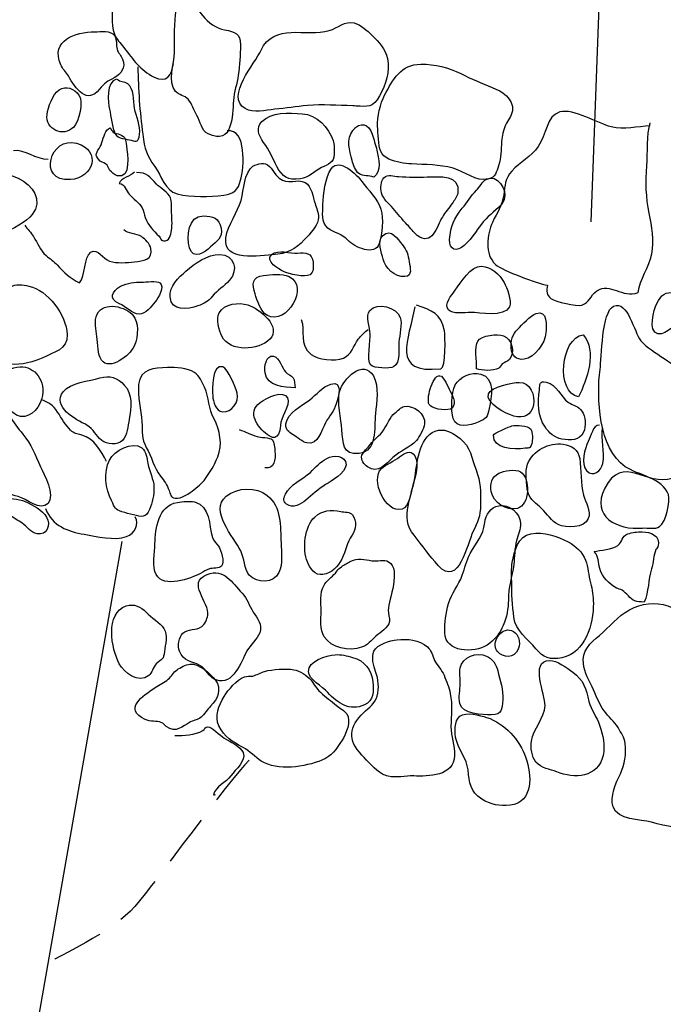
# Model space of a CAD drawing. Extents: x -676 to 898, y -847 to 1150.
# Drawn here: x 312 to 330, y 753 to 780 of the extents above; entities that cross this region are included whole.
import ezdxf

# ---------------------------------------------------------------- set-up
doc = ezdxf.new("R2010")
doc.units = 0
doc.header["$MEASUREMENT"] = 0
doc.linetypes.add('AI9-LType1', pattern=[2.116667, 1.411111, -0.705556])
doc.layers.add('LAYER_1', color=160, linetype='Continuous')

msp = doc.modelspace()

# ---------------------------------------------------------------- linework, layer by layer
at = {"layer": 'LAYER_1', "color": 7}
msp.add_line((328.03, 781.87), (327.753, 774.601), dxfattribs=at)
msp.add_lwpolyline([(314.84, 765.793), (305.516, 712.703), (335.069, 705.53)], dxfattribs=at)
for points, knots in [([(316.414, 780.627), (316.399, 780.815), (316.045, 780.99), (315.908, 781.048), (315.723, 781.127), (315.475, 781.159), (315.271, 781.166), (315.169, 781.166), (314.834, 781.185), (314.738, 781.115), (314.649, 781.044), (314.636, 780.85), (314.621, 780.751), (314.573, 780.448), (314.525, 780.047), (314.633, 779.767), (314.691, 779.62), (314.799, 779.528), (314.894, 779.4), (315.162, 779.046), (315.338, 778.782), (315.73, 778.585), (316.074, 778.412), (316.207, 778.629), (316.261, 778.954)], [0, 0, 0, 0, 1, 1, 1, 2, 2, 2, 3, 3, 3, 4, 4, 4, 5, 5, 5, 6, 6, 6, 7, 7, 7, 8, 8, 8, 8]), ([(317.218, 777.023), (317.897, 776.685), (317.88, 777.52), (317.912, 777.938), (317.925, 778.18), (318.014, 778.4), (318.046, 778.636), (318.078, 778.913), (318.107, 779.187), (318.104, 779.47), (318.097, 779.795), (317.97, 779.834), (317.667, 779.888), (317.431, 779.929), (317.221, 780.088), (317.065, 780.273), (316.931, 780.436), (316.854, 780.668), (316.628, 780.723), (316.396, 780.777), (316.38, 780.643), (316.341, 780.455), (316.271, 780.063), (316.29, 779.668), (316.287, 779.266), (316.284, 778.961), (316.093, 778.46), (316.319, 778.193), (316.411, 778.084), (316.571, 778.081), (316.669, 777.973), (316.762, 777.858), (316.835, 777.66), (316.905, 777.53), (317.014, 777.345), (317.02, 777.115), (317.218, 777.023)], [0, 0, 0, 0, 1, 1, 1, 2, 2, 2, 3, 3, 3, 4, 4, 4, 5, 5, 5, 6, 6, 6, 7, 7, 7, 8, 8, 8, 9, 9, 9, 10, 10, 10, 11, 11, 11, 12, 12, 12, 12]), ([(321.296, 777.788), (321.606, 777.769), (321.768, 777.737), (321.94, 778.068), (322.103, 778.377), (322.234, 778.74), (322.157, 779.095), (322.096, 779.359), (321.924, 779.553), (321.727, 779.738), (321.593, 779.862), (321.418, 780.031), (321.239, 780.076), (320.981, 780.143), (320.784, 779.936), (320.551, 779.869), (319.917, 779.687), (319.018, 780.088), (318.674, 779.324), (318.515, 778.967), (317.676, 778.062), (318.237, 777.718), (318.457, 777.577), (318.805, 777.67), (319.05, 777.699), (319.353, 777.73), (319.649, 777.775), (319.948, 777.801), (320.366, 777.839), (320.784, 777.807), (321.201, 777.794), (321.236, 777.794), (321.268, 777.788), (321.296, 777.788)], [0, 0, 0, 0, 1, 1, 1, 2, 2, 2, 3, 3, 3, 4, 4, 4, 5, 5, 5, 6, 6, 6, 7, 7, 7, 8, 8, 8, 9, 9, 9, 10, 10, 10, 11, 11, 11, 11]), ([(313.365, 778.616), (313.566, 778.266), (313.881, 777.813), (314.222, 778.253), (314.353, 778.412), (314.445, 778.476), (314.627, 778.565), (314.825, 778.667), (314.952, 778.852), (314.859, 779.081), (314.821, 779.183), (314.735, 779.241), (314.706, 779.352), (314.672, 779.47), (314.713, 779.607), (314.643, 779.719), (314.531, 779.888), (314.27, 779.834), (314.091, 779.834), (313.566, 779.834), (312.865, 779.604), (313.155, 778.922), (313.203, 778.814), (313.305, 778.725), (313.365, 778.616)], [0, 0, 0, 0, 1, 1, 1, 2, 2, 2, 3, 3, 3, 4, 4, 4, 5, 5, 5, 6, 6, 6, 7, 7, 7, 8, 8, 8, 8]), ([(315.277, 778.871), (315.293, 778.234), (315.331, 777.638), (315.414, 777.01), (315.468, 776.596), (315.522, 776.437), (315.745, 776.124), (315.934, 775.863), (316.016, 775.461), (316.367, 775.369), (316.749, 775.271), (317.253, 775.283), (317.648, 775.334), (317.925, 775.369), (318.043, 775.481), (318.11, 775.742), (318.206, 776.086), (318.285, 777.169), (317.74, 777.109)], [0, 0, 0, 0, 1, 1, 1, 2, 2, 2, 3, 3, 3, 4, 4, 4, 5, 5, 5, 6, 6, 6, 6]), ([(322.501, 776.233), (322.616, 776.207), (322.727, 776.201), (322.82, 776.194), (323.199, 776.175), (323.588, 776.175), (323.961, 776.077), (324.302, 775.987), (324.572, 775.694), (324.939, 775.78), (325.133, 775.825), (325.153, 775.971), (325.216, 776.143), (325.296, 776.379), (325.28, 776.564), (325.299, 776.816), (325.309, 776.965), (325.347, 777.125), (325.404, 777.265), (325.468, 777.412), (325.576, 777.495), (325.595, 777.657), (325.64, 777.992), (325.309, 778.199), (325.041, 778.298), (324.741, 778.412), (324.464, 778.54), (324.177, 778.68), (323.823, 778.859), (323.47, 778.942), (323.071, 778.942), (322.533, 778.938), (322.297, 778.511), (322.077, 778.087), (321.962, 777.871), (321.86, 777.475), (321.883, 777.23), (321.899, 777.036), (321.899, 776.717), (321.969, 776.536), (322.039, 776.347), (322.316, 776.268), (322.501, 776.233)], [0, 0, 0, 0, 1, 1, 1, 2, 2, 2, 3, 3, 3, 4, 4, 4, 5, 5, 5, 6, 6, 6, 7, 7, 7, 8, 8, 8, 9, 9, 9, 10, 10, 10, 11, 11, 11, 12, 12, 12, 13, 13, 13, 14, 14, 14, 14]), ([(312.778, 777.552), (312.724, 777.15), (313.228, 776.908), (313.512, 777.208), (313.661, 777.364), (313.789, 777.896), (313.658, 778.091), (313.537, 778.272), (313.298, 778.355), (313.11, 778.234), (312.931, 778.113), (312.807, 777.762), (312.778, 777.552)], [0, 0, 0, 0, 1, 1, 1, 2, 2, 2, 3, 3, 3, 4, 4, 4, 4]), ([(314.691, 778.527), (314.4, 778.476), (314.451, 777.877), (314.496, 777.705), (314.547, 777.504), (314.567, 777.195), (314.652, 777.023), (314.726, 776.883), (314.974, 776.883), (315.098, 776.845), (315.261, 776.803), (315.29, 776.794), (315.325, 777.004), (315.357, 777.24), (315.232, 777.495), (315.191, 777.73), (315.156, 777.944), (315.178, 778.272), (315, 778.4), (314.907, 778.463), (314.786, 778.432), (314.706, 778.527)], [0, 0, 0, 0, 1, 1, 1, 2, 2, 2, 3, 3, 3, 4, 4, 4, 5, 5, 5, 6, 6, 6, 7, 7, 7, 7]), ([(319.748, 775.78), (319.999, 775.809), (320.13, 775.987), (320.337, 776.093), (320.516, 776.182), (320.688, 776.226), (320.688, 776.462), (320.688, 776.577), (320.694, 776.736), (320.662, 776.835), (320.535, 777.195), (320.21, 777.558), (319.809, 777.577), (319.439, 777.59), (318.961, 777.641), (318.69, 777.358), (318.527, 777.189), (318.604, 776.965), (318.744, 776.784), (318.907, 776.571), (318.986, 776.367), (319.111, 776.124), (319.257, 775.838), (319.407, 775.742), (319.748, 775.78)], [0, 0, 0, 0, 1, 1, 1, 2, 2, 2, 3, 3, 3, 4, 4, 4, 5, 5, 5, 6, 6, 6, 7, 7, 7, 8, 8, 8, 8]), ([(329.394, 777.246), (329.034, 777.22), (328.674, 777.132), (328.32, 777.214), (327.95, 777.303), (327.281, 777.73), (326.899, 777.625), (326.542, 777.526), (326.523, 776.979), (326.309, 776.675), (326.108, 776.389), (325.806, 776.245), (325.579, 775.997), (325.382, 775.78), (325.398, 775.595), (325.36, 775.347), (325.302, 775.002), (325.187, 774.888), (325.047, 774.585), (324.894, 774.267), (324.824, 773.696), (325.133, 773.425), (325.334, 773.25), (326.274, 772.903), (326.564, 772.855), (326.516, 772.702), (326.545, 772.565), (326.656, 772.488), (326.784, 772.396), (327.364, 772.262), (327.504, 772.307), (327.734, 772.383), (327.721, 772.549), (327.925, 772.696), (328.291, 772.944), (328.613, 772.485), (329.056, 772.651), (329.104, 773.014), (329.362, 773.352), (329.432, 773.718), (329.502, 774.085), (329.435, 774.48), (329.362, 774.834), (329.279, 775.264), (329.26, 775.707), (329.298, 776.137), (329.33, 776.504), (329.282, 776.991), (329.394, 777.329)], [0, 0, 0, 0, 1, 1, 1, 2, 2, 2, 3, 3, 3, 4, 4, 4, 5, 5, 5, 6, 6, 6, 7, 7, 7, 8, 8, 8, 9, 9, 9, 10, 10, 10, 11, 11, 11, 12, 12, 12, 13, 13, 13, 14, 14, 14, 15, 15, 15, 16, 16, 16, 16]), ([(314.244, 776.673), (314.162, 776.516), (314.044, 776.443), (314.244, 776.274), (314.315, 776.217), (314.372, 776.226), (314.436, 776.156), (314.468, 776.118), (314.477, 776.061), (314.509, 776.016), (314.56, 775.962), (314.633, 775.882), (314.713, 775.869), (315.118, 775.774), (314.984, 776.488), (314.965, 776.692), (314.945, 776.877), (314.952, 776.928), (314.783, 777.004), (314.723, 777.03), (314.659, 777.023), (314.604, 777.071), (314.496, 777.15), (314.557, 777.252), (314.429, 777.125), (314.337, 777.016), (314.312, 776.797), (314.244, 776.673)], [0, 0, 0, 0, 1, 1, 1, 2, 2, 2, 3, 3, 3, 4, 4, 4, 5, 5, 5, 6, 6, 6, 7, 7, 7, 8, 8, 8, 9, 9, 9, 9]), ([(321.179, 776.29), (321.211, 776.169), (321.262, 776.01), (321.367, 775.927), (321.488, 775.834), (321.644, 775.889), (321.775, 775.831), (322.007, 775.975), (321.911, 776.36), (321.864, 776.571), (321.829, 776.717), (321.778, 776.864), (321.733, 777.01), (321.65, 777.303), (321.402, 777.377), (321.201, 777.118), (321.016, 776.883), (321.109, 776.554), (321.179, 776.29)], [0, 0, 0, 0, 1, 1, 1, 2, 2, 2, 3, 3, 3, 4, 4, 4, 5, 5, 5, 6, 6, 6, 6]), ([(313.594, 776.762), (312.871, 776.979), (312.492, 775.7), (313.422, 775.761), (313.744, 775.787), (313.958, 775.981), (314.009, 776.201), (314.06, 776.418), (313.942, 776.666), (313.594, 776.762)], [0, 0, 0, 0, 1, 1, 1, 2, 2, 2, 3, 3, 3, 3]), ([(310.691, 774.62), (310.803, 773.804), (312.094, 774.448), (312.367, 774.799), (312.989, 775.602), (311.246, 776.402), (310.758, 775.589), (310.615, 775.34), (310.656, 774.894), (310.691, 774.62)], [0, 0, 0, 0, 1, 1, 1, 2, 2, 2, 3, 3, 3, 3]), ([(317.702, 774.031), (317.74, 773.479), (318.779, 773.683), (319.136, 773.709), (319.477, 773.731), (319.729, 773.945), (319.948, 774.193), (320.063, 774.321), (320.254, 774.54), (320.258, 774.722), (320.261, 774.846), (320.194, 774.987), (320.159, 775.108), (320.105, 775.277), (320.063, 775.583), (319.891, 775.681), (319.668, 775.802), (319.404, 775.608), (319.171, 775.799), (319.04, 775.901), (318.954, 776.143), (318.792, 776.194), (318.671, 776.236), (318.445, 776.156), (318.371, 776.061), (318.167, 775.787), (318.206, 775.372), (318.081, 775.067), (317.957, 774.761), (317.68, 774.372), (317.702, 774.031)], [0, 0, 0, 0, 1, 1, 1, 2, 2, 2, 3, 3, 3, 4, 4, 4, 5, 5, 5, 6, 6, 6, 7, 7, 7, 8, 8, 8, 9, 9, 9, 10, 10, 10, 10]), ([(321.067, 774.091), (321.23, 773.9), (321.822, 773.645), (321.928, 774.002), (322.01, 774.267), (322.049, 774.678), (321.975, 774.948), (321.889, 775.229), (321.612, 775.474), (321.453, 775.713), (321.322, 775.895), (320.822, 776.373), (320.611, 776.067), (320.436, 775.828), (320.388, 775.353), (320.379, 775.073), (320.373, 774.853), (320.328, 774.582), (320.513, 774.429), (320.688, 774.286), (320.908, 774.27), (321.067, 774.091)], [0, 0, 0, 0, 1, 1, 1, 2, 2, 2, 3, 3, 3, 4, 4, 4, 5, 5, 5, 6, 6, 6, 7, 7, 7, 7]), ([(315.191, 775.968), (315.086, 775.85), (314.821, 775.815), (314.767, 775.656), (314.917, 775.634), (314.961, 775.461), (315.044, 775.359), (315.146, 775.232), (315.318, 775.133), (315.401, 774.987), (315.443, 774.907), (315.455, 774.799), (315.484, 774.716), (315.567, 774.48), (315.701, 774.378), (315.863, 774.2), (315.924, 774.136), (315.883, 774.091), (315.988, 774.072), (316.15, 774.053), (316.188, 774.238), (316.204, 774.359), (316.236, 774.531), (316.214, 774.741), (316.204, 774.92), (316.198, 775.016), (316.214, 775.175), (316.179, 775.264), (316.115, 775.417), (315.901, 775.519), (315.793, 775.634), (315.599, 775.838), (315.532, 775.959), (315.242, 775.955)], [0, 0, 0, 0, 1, 1, 1, 2, 2, 2, 3, 3, 3, 4, 4, 4, 5, 5, 5, 6, 6, 6, 7, 7, 7, 8, 8, 8, 9, 9, 9, 10, 10, 10, 11, 11, 11, 11]), ([(322.969, 774.225), (323.377, 773.913), (323.514, 774.467), (323.667, 774.732), (323.744, 774.865), (323.849, 774.984), (323.938, 775.108), (323.999, 775.194), (324.072, 775.289), (324.091, 775.395), (324.18, 775.914), (323.572, 775.838), (323.244, 775.834), (322.986, 775.831), (322.727, 775.825), (322.472, 775.844), (322.31, 775.857), (322.176, 775.927), (322.058, 775.812), (321.962, 775.713), (321.962, 775.525), (321.991, 775.401), (322.033, 775.213), (322.195, 775.108), (322.31, 774.967), (322.441, 774.812), (322.555, 774.671), (322.702, 774.518), (322.788, 774.435), (322.871, 774.302), (322.969, 774.225)], [0, 0, 0, 0, 1, 1, 1, 2, 2, 2, 3, 3, 3, 4, 4, 4, 5, 5, 5, 6, 6, 6, 7, 7, 7, 8, 8, 8, 9, 9, 9, 10, 10, 10, 10]), ([(323.868, 774.11), (323.849, 773.817), (324.066, 773.766), (324.267, 773.945), (324.502, 774.152), (324.655, 774.455), (324.869, 774.684), (325.019, 774.846), (325.283, 774.996), (325.369, 775.213), (325.468, 775.487), (325.178, 775.943), (324.869, 775.767), (324.773, 775.713), (324.69, 775.551), (324.608, 775.468), (324.451, 775.315), (324.346, 775.133), (324.216, 774.971), (323.976, 774.678), (323.894, 774.493), (323.868, 774.11)], [0, 0, 0, 0, 1, 1, 1, 2, 2, 2, 3, 3, 3, 4, 4, 4, 5, 5, 5, 6, 6, 6, 7, 7, 7, 7]), ([(312.17, 774.506), (312.234, 774.391), (312.339, 774.305), (312.406, 774.193), (312.52, 774.005), (312.584, 773.824), (312.753, 773.671), (312.855, 773.581), (312.967, 773.511), (313.056, 773.413), (313.237, 773.212), (313.429, 773.033), (313.668, 772.919), (313.856, 773.104), (313.776, 773.626), (313.986, 773.76), (314.168, 773.881), (314.324, 773.581), (314.496, 773.518), (314.706, 773.445), (314.971, 773.479), (315.188, 773.498), (315.427, 773.518), (315.707, 773.556), (315.64, 773.862), (315.608, 773.999), (315.49, 774.117), (315.379, 774.193), (315.242, 774.282), (314.996, 774.267), (314.894, 774.378)], [0, 0, 0, 0, 1, 1, 1, 2, 2, 2, 3, 3, 3, 4, 4, 4, 5, 5, 5, 6, 6, 6, 7, 7, 7, 8, 8, 8, 9, 9, 9, 10, 10, 10, 10]), ([(316.701, 773.881), (316.797, 773.537), (317.141, 773.76), (317.281, 773.906), (317.457, 774.085), (317.622, 774.136), (317.571, 774.429), (317.527, 774.697), (317.336, 774.761), (317.084, 774.761), (316.66, 774.761), (316.615, 774.2), (316.701, 773.881)], [0, 0, 0, 0, 1, 1, 1, 2, 2, 2, 3, 3, 3, 4, 4, 4, 4]), ([(322.036, 773.575), (322.096, 773.333), (322.345, 773.072), (322.635, 773.09), (322.852, 773.11), (322.778, 773.326), (322.753, 773.498), (322.721, 773.7), (322.696, 773.811), (322.558, 773.973), (322.441, 774.114), (322.259, 774.442), (322.02, 774.212), (321.87, 774.072), (321.994, 773.747), (322.036, 773.575)], [0, 0, 0, 0, 1, 1, 1, 2, 2, 2, 3, 3, 3, 4, 4, 4, 5, 5, 5, 5]), ([(316.166, 772.53), (316.204, 772.122), (316.65, 772.186), (316.934, 772.281), (317.109, 772.342), (317.218, 772.409), (317.329, 772.543), (317.476, 772.718), (317.657, 772.823), (317.804, 772.988), (318.065, 773.275), (317.931, 773.696), (317.536, 773.7), (317.186, 773.702), (316.857, 773.454), (316.603, 773.237), (316.402, 773.072), (316.137, 772.823), (316.166, 772.53)], [0, 0, 0, 0, 1, 1, 1, 2, 2, 2, 3, 3, 3, 4, 4, 4, 5, 5, 5, 6, 6, 6, 6]), ([(318.967, 773.7), (318.766, 773.518), (319.174, 773.285), (319.292, 773.231), (319.439, 773.164), (319.878, 773.053), (320.022, 773.141), (320.13, 773.212), (320.118, 773.371), (320.105, 773.486), (320.07, 773.751), (319.904, 773.76), (319.681, 773.737), (319.48, 773.722), (319.136, 773.849), (318.967, 773.7)], [0, 0, 0, 0, 1, 1, 1, 2, 2, 2, 3, 3, 3, 4, 4, 4, 5, 5, 5, 5]), ([(318.846, 772.017), (319.378, 771.73), (320.016, 772.829), (319.445, 773.09), (319.251, 773.183), (318.942, 773.145), (318.738, 773.122), (318.428, 773.084), (318.419, 772.874), (318.508, 772.616), (318.566, 772.441), (318.664, 772.115), (318.846, 772.017)], [0, 0, 0, 0, 1, 1, 1, 2, 2, 2, 3, 3, 3, 4, 4, 4, 4]), ([(324.439, 772.103), (324.697, 772.103), (325.369, 771.956), (325.516, 772.262), (325.583, 772.415), (325.449, 772.785), (325.369, 772.931), (325.248, 773.155), (325.015, 773.365), (324.748, 773.377), (324.451, 773.396), (324.171, 772.925), (324.021, 772.721), (323.925, 772.59), (323.703, 772.329), (323.833, 772.173), (323.938, 772.049), (324.289, 772.103), (324.439, 772.103)], [0, 0, 0, 0, 1, 1, 1, 2, 2, 2, 3, 3, 3, 4, 4, 4, 5, 5, 5, 6, 6, 6, 6]), ([(311.791, 770.682), (312.049, 770.64), (312.438, 770.745), (312.661, 770.854), (312.963, 771.013), (313.352, 771.07), (313.333, 771.497), (313.311, 772.029), (312.801, 772.721), (312.275, 772.829), (312.113, 772.861), (311.909, 772.903), (311.765, 772.798), (311.619, 772.696), (311.644, 772.555), (311.644, 772.383), (311.644, 772.211), (311.663, 772.026), (311.625, 771.864), (311.574, 771.663), (311.478, 771.523), (311.469, 771.312), (311.462, 771.067), (311.482, 770.733), (311.791, 770.682)], [0, 0, 0, 0, 1, 1, 1, 2, 2, 2, 3, 3, 3, 4, 4, 4, 5, 5, 5, 6, 6, 6, 7, 7, 7, 8, 8, 8, 8]), ([(314.774, 772.342), (314.945, 772.275), (315.127, 772.052), (315.315, 772.055), (315.506, 772.055), (315.643, 772.268), (315.755, 772.396), (315.844, 772.498), (316.023, 772.81), (315.886, 772.919), (315.809, 772.982), (315.487, 772.937), (315.395, 772.937), (315.191, 772.937), (314.99, 772.919), (314.805, 772.823), (314.56, 772.696), (314.465, 772.46), (314.774, 772.342)], [0, 0, 0, 0, 1, 1, 1, 2, 2, 2, 3, 3, 3, 4, 4, 4, 5, 5, 5, 6, 6, 6, 6]), ([(329.575, 772.348), (329.486, 772.179), (329.324, 771.584), (329.601, 771.516), (329.744, 771.482), (329.853, 771.596), (329.967, 771.657), (330.175, 771.774), (330.465, 771.835), (330.548, 772.09), (330.64, 772.377), (330.331, 772.59), (330.079, 772.638), (329.795, 772.689), (329.703, 772.584), (329.575, 772.348)], [0, 0, 0, 0, 1, 1, 1, 2, 2, 2, 3, 3, 3, 4, 4, 4, 5, 5, 5, 5]), ([(310.761, 767.562), (311.176, 767.323), (311.52, 767.151), (311.985, 767.03), (312.199, 766.979), (312.603, 766.615), (312.807, 766.845), (313.005, 767.068), (312.699, 767.642), (312.6, 767.855), (312.444, 768.189), (312.349, 768.47), (312.113, 768.75), (311.972, 768.909), (311.867, 769.094), (311.73, 769.257), (311.603, 769.407), (311.498, 769.505), (311.453, 769.706), (311.402, 769.926), (311.45, 770.133), (311.434, 770.347), (311.427, 770.49), (311.367, 770.608), (311.332, 770.748), (311.243, 771.121), (311.125, 771.427), (310.825, 771.688), (309.997, 772.428), (309.573, 770.235), (309.522, 769.802), (309.487, 769.487), (309.471, 769.171), (309.382, 768.865), (309.311, 768.645), (309.245, 768.432), (309.423, 768.256), (309.796, 767.89), (310.315, 767.814), (310.761, 767.562)], [0, 0, 0, 0, 1, 1, 1, 2, 2, 2, 3, 3, 3, 4, 4, 4, 5, 5, 5, 6, 6, 6, 7, 7, 7, 8, 8, 8, 9, 9, 9, 10, 10, 10, 11, 11, 11, 12, 12, 12, 13, 13, 13, 13]), ([(314.2, 772.122), (314.069, 771.956), (314.111, 771.701), (314.142, 771.516), (314.171, 771.331), (314.174, 771.029), (314.238, 770.86), (314.41, 770.439), (314.996, 770.872), (315.14, 771.108), (315.274, 771.319), (315.318, 771.723), (315.197, 771.95), (315.047, 772.237), (314.429, 772.415), (314.2, 772.122)], [0, 0, 0, 0, 1, 1, 1, 2, 2, 2, 3, 3, 3, 4, 4, 4, 5, 5, 5, 5]), ([(318.308, 772.31), (318.072, 772.39), (317.648, 772.348), (317.52, 772.09), (317.434, 771.931), (317.514, 771.606), (317.594, 771.446), (317.817, 771.007), (318.604, 771.051), (318.913, 771.363), (319.254, 771.701), (318.623, 772.217), (318.308, 772.31)], [0, 0, 0, 0, 1, 1, 1, 2, 2, 2, 3, 3, 3, 4, 4, 4, 4]), ([(321.673, 772.16), (321.542, 772.004), (321.666, 771.682), (321.682, 771.516), (321.695, 771.351), (321.574, 770.777), (321.695, 770.65), (321.775, 770.567), (322.23, 770.548), (322.323, 770.608), (322.523, 770.726), (322.453, 771.076), (322.472, 771.293), (322.485, 771.472), (322.571, 771.797), (322.507, 771.963), (322.405, 772.243), (321.877, 772.402), (321.673, 772.16)], [0, 0, 0, 0, 1, 1, 1, 2, 2, 2, 3, 3, 3, 4, 4, 4, 5, 5, 5, 6, 6, 6, 6]), ([(328.011, 770.535), (327.906, 769.76), (327.973, 768.342), (328.706, 767.855), (329.047, 767.622), (329.751, 767.533), (329.891, 767.087), (329.952, 766.896), (329.83, 766.328), (329.652, 766.207), (329.528, 766.121), (329.32, 766.179), (329.18, 766.166), (328.483, 766.099), (327.746, 766.481), (328.138, 767.259), (328.626, 768.234), (329.305, 767.288), (329.999, 767.53), (330.774, 767.797), (330.592, 769.725), (330.34, 770.286), (330.143, 770.733), (329.442, 770.956), (329.133, 771.325), (328.945, 771.548), (328.776, 772.453), (328.384, 772.275), (328.052, 772.128), (328.055, 770.847), (328.011, 770.535)], [0, 0, 0, 0, 1, 1, 1, 2, 2, 2, 3, 3, 3, 4, 4, 4, 5, 5, 5, 6, 6, 6, 7, 7, 7, 8, 8, 8, 9, 9, 9, 10, 10, 10, 10]), ([(322.909, 772.262), (322.753, 771.36), (322.217, 770.395), (323.629, 770.554), (323.766, 770.567), (323.747, 771.488), (323.725, 771.596), (323.629, 772.077), (323.384, 772.154), (322.954, 772.307)], [0, 0, 0, 0, 1, 1, 1, 2, 2, 2, 3, 3, 3, 3]), ([(325.732, 771.637), (325.484, 771.414), (325.462, 770.748), (325.921, 770.815), (326.217, 770.86), (326.5, 771.255), (326.52, 771.542), (326.532, 771.714), (326.567, 772.198), (326.252, 772.077), (326.083, 772.017), (325.873, 771.762), (325.732, 771.637)], [0, 0, 0, 0, 1, 1, 1, 2, 2, 2, 3, 3, 3, 4, 4, 4, 4]), ([(319.78, 771.912), (319.897, 771.599), (319.71, 771.227), (320.05, 770.949), (320.239, 770.796), (320.694, 770.752), (320.94, 770.847), (321.176, 770.94), (321.214, 771.182), (321.351, 771.367), (321.431, 771.469), (321.529, 771.561), (321.625, 771.637)], [0, 0, 0, 0, 1, 1, 1, 2, 2, 2, 3, 3, 3, 4, 4, 4, 4]), ([(324.643, 771.312), (324.544, 771.159), (324.62, 770.752), (324.608, 770.554), (324.757, 770.503), (325.066, 770.478), (325.219, 770.573), (325.261, 770.599), (325.28, 770.653), (325.318, 770.688), (325.379, 770.733), (325.462, 770.748), (325.513, 770.806), (325.678, 771), (325.592, 771.367), (325.353, 771.462), (325.194, 771.529), (324.738, 771.469), (324.643, 771.312)], [0, 0, 0, 0, 1, 1, 1, 2, 2, 2, 3, 3, 3, 4, 4, 4, 5, 5, 5, 6, 6, 6, 6]), ([(327.549, 771.488), (326.911, 771.395), (326.797, 769.907), (327.412, 769.776), (327.66, 770.245), (327.928, 771.042), (327.549, 771.488)], [0, 0, 0, 0, 1, 1, 1, 2, 2, 2, 2]), ([(311.555, 769.913), (311.58, 769.63), (311.832, 769.178), (312.167, 769.238), (312.457, 769.292), (312.658, 769.643), (312.664, 769.917), (312.677, 770.36), (312.313, 770.713), (311.867, 770.58), (311.561, 770.49), (311.529, 770.184), (311.555, 769.913)], [0, 0, 0, 0, 1, 1, 1, 2, 2, 2, 3, 3, 3, 4, 4, 4, 4]), ([(318.017, 769.878), (318.078, 769.649), (317.874, 769.343), (317.616, 769.366), (317.418, 769.385), (317.348, 769.649), (317.342, 769.811), (317.336, 769.974), (317.304, 770.701), (317.622, 770.602), (317.763, 770.56), (317.979, 770.012), (318.017, 769.878)], [0, 0, 0, 0, 1, 1, 1, 2, 2, 2, 3, 3, 3, 4, 4, 4, 4]), ([(318.782, 770.439), (318.846, 770.06), (319.305, 770.047), (319.611, 770.031), (319.595, 770.114), (319.605, 770.242), (319.56, 770.305), (319.512, 770.382), (319.401, 770.395), (319.346, 770.465), (319.254, 770.573), (319.184, 770.847), (319.018, 770.895), (318.805, 770.94), (318.757, 770.599), (318.782, 770.439)], [0, 0, 0, 0, 1, 1, 1, 2, 2, 2, 3, 3, 3, 4, 4, 4, 5, 5, 5, 5]), ([(320.835, 769.92), (320.768, 769.643), (320.873, 769.158), (320.901, 768.878), (320.933, 768.524), (320.905, 768.158), (321.373, 768.221), (321.883, 768.282), (321.784, 768.923), (321.822, 769.317), (321.851, 769.63), (321.934, 770.054), (321.768, 770.353), (321.491, 770.841), (320.924, 770.274), (320.835, 769.92)], [0, 0, 0, 0, 1, 1, 1, 2, 2, 2, 3, 3, 3, 4, 4, 4, 5, 5, 5, 5]), ([(317.447, 768.05), (317.377, 767.884), (317.285, 767.724), (317.183, 767.581), (317.081, 767.425), (316.975, 767.342), (316.826, 767.221), (316.705, 767.125), (316.475, 766.963), (316.309, 766.988), (316.166, 767.011), (316.182, 767.097), (316.141, 767.202), (316.083, 767.342), (316.003, 767.476), (315.905, 767.597), (315.72, 767.829), (315.663, 768.132), (315.513, 768.384), (315.373, 768.623), (315.404, 768.814), (315.392, 769.094), (315.373, 769.426), (315.261, 769.789), (315.302, 770.121), (315.357, 770.573), (315.717, 770.567), (316.099, 770.586), (316.332, 770.592), (316.635, 770.58), (316.839, 770.446), (316.975, 770.36), (317.049, 770.184), (317.116, 770.041), (317.243, 769.76), (317.227, 769.445), (317.377, 769.171), (317.543, 768.865), (317.616, 768.464), (317.482, 768.123), (317.466, 768.097), (317.457, 768.078), (317.447, 768.05)], [0, 0, 0, 0, 1, 1, 1, 2, 2, 2, 3, 3, 3, 4, 4, 4, 5, 5, 5, 6, 6, 6, 7, 7, 7, 8, 8, 8, 9, 9, 9, 10, 10, 10, 11, 11, 11, 12, 12, 12, 13, 13, 13, 14, 14, 14, 14]), ([(323.282, 769.706), (323.288, 769.611), (323.263, 769.592), (323.349, 769.519), (323.438, 769.439), (323.846, 769.375), (323.938, 769.47), (324.072, 769.623), (323.925, 769.847), (323.856, 769.987), (323.811, 770.073), (323.772, 770.165), (323.728, 770.242), (323.492, 770.65), (323.275, 769.907), (323.282, 769.706)], [0, 0, 0, 0, 1, 1, 1, 2, 2, 2, 3, 3, 3, 4, 4, 4, 5, 5, 5, 5]), ([(324.021, 770.105), (323.903, 769.885), (323.9, 769.419), (323.967, 769.178), (324.04, 768.897), (324.432, 768.993), (324.649, 769.082), (324.881, 769.178), (324.914, 769.213), (324.958, 769.458), (325.019, 769.774), (325.133, 770.293), (324.722, 770.407), (324.467, 770.478), (324.145, 770.337), (324.021, 770.105)], [0, 0, 0, 0, 1, 1, 1, 2, 2, 2, 3, 3, 3, 4, 4, 4, 5, 5, 5, 5]), ([(314.283, 768.578), (314.432, 768.457), (314.719, 768.444), (314.853, 768.578), (314.993, 768.725), (315.003, 768.977), (315.041, 769.158), (315.105, 769.47), (315.137, 769.866), (314.907, 770.101), (314.719, 770.305), (314.509, 770.385), (314.232, 770.299), (313.951, 770.219), (313.41, 770.165), (313.231, 769.929), (312.897, 769.493), (313.578, 769.158), (313.875, 768.999), (314.066, 768.891), (314.12, 768.706), (314.283, 768.578)], [0, 0, 0, 0, 1, 1, 1, 2, 2, 2, 3, 3, 3, 4, 4, 4, 5, 5, 5, 6, 6, 6, 7, 7, 7, 7]), ([(319.359, 769.037), (319.337, 768.878), (319.439, 768.808), (319.56, 768.731), (319.659, 768.671), (319.821, 768.531), (319.933, 768.508), (320.251, 768.438), (320.334, 768.865), (320.449, 769.066), (320.548, 769.251), (320.682, 769.375), (320.745, 769.585), (320.803, 769.789), (320.94, 770.232), (320.595, 770.127), (320.363, 770.06), (320.197, 769.834), (320.013, 769.694), (319.789, 769.525), (319.404, 769.349), (319.359, 769.037)], [0, 0, 0, 0, 1, 1, 1, 2, 2, 2, 3, 3, 3, 4, 4, 4, 5, 5, 5, 6, 6, 6, 7, 7, 7, 7]), ([(324.936, 769.859), (324.85, 769.592), (325.433, 769.305), (325.634, 769.251), (325.908, 769.171), (326.118, 769.264), (326.175, 769.553), (326.223, 769.818), (326.096, 770.181), (325.786, 770.178), (325.615, 770.172), (324.996, 770.047), (324.936, 769.859)], [0, 0, 0, 0, 1, 1, 1, 2, 2, 2, 3, 3, 3, 4, 4, 4, 4]), ([(326.956, 768.617), (327.192, 768.578), (327.444, 768.559), (327.555, 768.808), (327.629, 768.964), (327.612, 769.244), (327.51, 769.388), (327.421, 769.519), (327.268, 769.544), (327.144, 769.623), (326.905, 769.776), (326.838, 770.121), (326.526, 770.184), (326.335, 770.219), (326.354, 770.146), (326.338, 769.964), (326.303, 769.617), (326.284, 769.251), (326.494, 768.951), (326.606, 768.782), (326.762, 768.655), (326.956, 768.617)], [0, 0, 0, 0, 1, 1, 1, 2, 2, 2, 3, 3, 3, 4, 4, 4, 5, 5, 5, 6, 6, 6, 7, 7, 7, 7]), ([(318.581, 769.566), (318.304, 769.286), (318.626, 768.878), (318.894, 768.703), (319.168, 768.527), (319.193, 768.878), (319.222, 769.079), (319.251, 769.264), (319.557, 769.674), (319.346, 769.815), (319.158, 769.942), (318.715, 769.7), (318.581, 769.566)], [0, 0, 0, 0, 1, 1, 1, 2, 2, 2, 3, 3, 3, 4, 4, 4, 4]), ([(314.414, 767.999), (314.27, 768.291), (314.079, 768.623), (313.738, 768.725), (313.572, 768.776), (313.534, 768.757), (313.429, 768.858), (313.292, 768.993), (313.171, 769.2), (313.069, 769.359), (312.925, 769.572), (312.858, 769.598), (312.619, 769.706)], [0, 0, 0, 0, 1, 1, 1, 2, 2, 2, 3, 3, 3, 4, 4, 4, 4]), ([(321.606, 767.852), (321.896, 767.648), (322.115, 767.928), (322.307, 768.11), (322.498, 768.298), (322.775, 768.374), (322.954, 768.578), (323.04, 768.683), (323.154, 768.897), (323.173, 769.031), (323.215, 769.311), (322.877, 769.56), (322.613, 769.515), (322.53, 769.499), (322.434, 769.388), (322.364, 769.34), (322.217, 769.225), (322.151, 769.011), (322.049, 768.865), (321.937, 768.696), (321.791, 768.623), (321.682, 768.464), (321.618, 768.378), (321.478, 768.256), (321.453, 768.171), (321.414, 768.03), (321.504, 767.922), (321.606, 767.852)], [0, 0, 0, 0, 1, 1, 1, 2, 2, 2, 3, 3, 3, 4, 4, 4, 5, 5, 5, 6, 6, 6, 7, 7, 7, 8, 8, 8, 9, 9, 9, 9]), ([(318.072, 768.878), (318.241, 768.821), (318.394, 768.738), (318.566, 768.683), (318.639, 768.664), (318.926, 768.655), (318.977, 768.604), (319.04, 768.55), (319.05, 768.358), (319.056, 768.279), (319.075, 768.062), (319.04, 767.775), (318.779, 767.823)], [0, 0, 0, 0, 1, 1, 1, 2, 2, 2, 3, 3, 3, 4, 4, 4, 4]), ([(323.553, 765.134), (324.126, 764.493), (324.356, 765.755), (324.509, 766.061), (324.649, 766.335), (324.716, 766.494), (324.716, 766.807), (324.716, 767.183), (324.728, 767.425), (324.595, 767.769), (324.48, 768.075), (324.435, 768.416), (324.161, 768.629), (323.996, 768.763), (323.785, 768.897), (323.562, 768.858), (323.04, 768.763), (322.973, 768.011), (322.918, 767.597), (322.852, 767.055), (322.469, 766.475), (322.887, 765.965), (323.113, 765.685), (323.317, 765.392), (323.553, 765.134)], [0, 0, 0, 0, 1, 1, 1, 2, 2, 2, 3, 3, 3, 4, 4, 4, 5, 5, 5, 6, 6, 6, 7, 7, 7, 8, 8, 8, 8]), ([(325.076, 768.725), (325.047, 768.336), (325.643, 768.323), (325.943, 768.362), (326.083, 768.384), (326.077, 768.33), (326.128, 768.495), (326.156, 768.578), (326.163, 768.808), (326.102, 768.884), (326.01, 768.999), (325.71, 769.005), (325.583, 768.977), (325.519, 768.964), (325.079, 768.776), (325.076, 768.725)], [0, 0, 0, 0, 1, 1, 1, 2, 2, 2, 3, 3, 3, 4, 4, 4, 5, 5, 5, 5]), ([(327.992, 768.999), (327.804, 768.999), (327.765, 768.69), (327.686, 768.55), (327.59, 768.365), (327.472, 767.922), (327.635, 767.75), (327.826, 767.542), (328.046, 767.737), (328.084, 767.944), (328.151, 768.276), (328.03, 768.597), (328.081, 768.929)], [0, 0, 0, 0, 1, 1, 1, 2, 2, 2, 3, 3, 3, 4, 4, 4, 4]), ([(314.499, 768.036), (314.331, 767.712), (314.385, 767.234), (314.553, 766.921), (314.652, 766.727), (314.649, 766.666), (314.84, 766.615), (314.942, 766.583), (315.054, 766.552), (315.156, 766.526), (315.389, 766.469), (315.506, 766.437), (315.602, 766.679), (315.672, 766.858), (315.73, 767.093), (315.723, 767.288), (315.717, 767.514), (315.596, 767.712), (315.554, 767.941), (315.529, 768.084), (315.513, 768.272), (315.389, 768.371), (315.121, 768.572), (314.63, 768.298), (314.499, 768.036)], [0, 0, 0, 0, 1, 1, 1, 2, 2, 2, 3, 3, 3, 4, 4, 4, 5, 5, 5, 6, 6, 6, 7, 7, 7, 8, 8, 8, 8]), ([(326.857, 766.262), (327.077, 766.166), (327.578, 766.153), (327.686, 766.427), (327.772, 766.628), (327.606, 766.873), (327.555, 767.068), (327.479, 767.409), (327.491, 767.744), (327.45, 768.081), (327.415, 768.311), (327.227, 768.444), (326.991, 768.476), (326.606, 768.531), (326.159, 768.305), (326.013, 767.922), (325.943, 767.737), (325.975, 767.355), (326.022, 767.164), (326.083, 766.934), (326.252, 766.851), (326.405, 766.698), (326.551, 766.561), (326.669, 766.348), (326.857, 766.262)], [0, 0, 0, 0, 1, 1, 1, 2, 2, 2, 3, 3, 3, 4, 4, 4, 5, 5, 5, 6, 6, 6, 7, 7, 7, 8, 8, 8, 8]), ([(322.906, 768.152), (322.791, 768.349), (322.619, 768.221), (322.488, 768.123), (322.332, 768.005), (322.128, 767.928), (321.991, 767.804), (321.673, 767.508), (322.096, 766.558), (322.558, 766.685), (322.762, 766.74), (322.794, 767.157), (322.855, 767.348), (322.925, 767.568), (323.033, 767.928), (322.906, 768.152)], [0, 0, 0, 0, 1, 1, 1, 2, 2, 2, 3, 3, 3, 4, 4, 4, 5, 5, 5, 5]), ([(319.378, 766.826), (319.554, 766.692), (319.77, 766.819), (319.904, 766.934), (320.082, 767.087), (320.248, 767.227), (320.449, 767.361), (320.605, 767.457), (321.007, 767.689), (321.013, 767.903), (321.016, 768.189), (320.656, 768.177), (320.487, 768.084), (320.312, 767.992), (320.172, 767.836), (320.031, 767.699), (319.824, 767.508), (319.464, 767.361), (319.346, 767.1), (319.299, 766.995), (319.26, 766.909), (319.378, 766.826)], [0, 0, 0, 0, 1, 1, 1, 2, 2, 2, 3, 3, 3, 4, 4, 4, 5, 5, 5, 6, 6, 6, 7, 7, 7, 7]), ([(325.012, 767.17), (325.066, 766.864), (325.426, 766.628), (325.732, 766.708), (326.08, 766.8), (326.096, 767.536), (325.819, 767.715), (325.691, 767.797), (325.347, 767.737), (325.223, 767.676), (325.019, 767.575), (324.974, 767.38), (325.012, 767.17)], [0, 0, 0, 0, 1, 1, 1, 2, 2, 2, 3, 3, 3, 4, 4, 4, 4]), ([(318.349, 764.869), (318.556, 764.627), (319.028, 764.646), (319.165, 764.939), (319.276, 765.181), (319.235, 765.494), (319.225, 765.755), (319.203, 766.214), (319.241, 766.749), (318.843, 767.062), (318.537, 767.304), (318.024, 767.294), (317.715, 767.042), (317.23, 766.647), (317.931, 765.908), (318.113, 765.538), (318.218, 765.338), (318.206, 765.044), (318.349, 764.869)], [0, 0, 0, 0, 1, 1, 1, 2, 2, 2, 3, 3, 3, 4, 4, 4, 5, 5, 5, 6, 6, 6, 6]), ([(312.505, 766.007), (312.778, 765.953), (312.893, 766.252), (312.766, 766.469), (312.648, 766.666), (312.383, 766.8), (312.176, 766.896), (311.995, 766.975), (311.711, 767.004), (311.517, 766.956), (311.074, 766.851), (311.972, 766.386), (312.09, 766.303), (312.237, 766.195), (312.32, 766.042), (312.505, 766.007)], [0, 0, 0, 0, 1, 1, 1, 2, 2, 2, 3, 3, 3, 4, 4, 4, 5, 5, 5, 5]), ([(315.784, 764.882), (315.994, 764.496), (316.73, 764.777), (317.007, 764.917), (317.09, 764.958), (317.16, 765.012), (317.25, 765.038), (317.329, 765.067), (317.527, 765.044), (317.584, 765.118), (317.683, 765.232), (317.568, 765.557), (317.501, 765.666), (317.444, 765.752), (317.367, 765.8), (317.336, 765.908), (317.227, 766.246), (317.288, 766.768), (316.839, 766.883), (316.705, 766.921), (316.504, 766.889), (316.37, 766.87), (315.835, 766.787), (315.768, 766.16), (315.749, 765.73), (315.742, 765.5), (315.675, 765.092), (315.784, 764.882)], [0, 0, 0, 0, 1, 1, 1, 2, 2, 2, 3, 3, 3, 4, 4, 4, 5, 5, 5, 6, 6, 6, 7, 7, 7, 8, 8, 8, 9, 9, 9, 9]), ([(312.74, 766.701), (312.922, 766.214), (313.359, 766.073), (313.802, 765.994), (314.139, 765.94), (314.636, 765.806), (314.971, 765.934), (315.197, 766.013), (315.325, 766.268), (315.207, 766.475)], [0, 0, 0, 0, 1, 1, 1, 2, 2, 2, 3, 3, 3, 3]), ([(320.898, 765.312), (321.013, 765.545), (321.029, 765.752), (321.182, 765.972), (321.29, 766.134), (321.316, 766.354), (321.188, 766.532), (321.134, 766.609), (320.965, 766.603), (320.866, 766.622), (320.589, 766.666), (320.373, 766.666), (320.152, 766.469), (319.86, 766.207), (319.812, 765.589), (319.948, 765.232), (320.022, 765.044), (320.165, 764.85), (320.376, 764.885), (320.618, 764.92), (320.796, 765.099), (320.898, 765.312)], [0, 0, 0, 0, 1, 1, 1, 2, 2, 2, 3, 3, 3, 4, 4, 4, 5, 5, 5, 6, 6, 6, 7, 7, 7, 7]), ([(323.734, 763.282), (323.75, 762.728), (324.534, 762.715), (324.901, 762.944), (325.309, 763.193), (325.484, 763.728), (325.484, 764.177), (325.484, 764.531), (325.586, 764.818), (325.634, 765.162), (325.659, 765.379), (325.653, 765.602), (325.71, 765.819), (325.761, 765.985), (325.822, 766.121), (325.819, 766.303), (325.806, 766.574), (325.519, 766.832), (325.219, 766.781), (325, 766.749), (324.856, 766.52), (324.834, 766.316), (324.796, 765.94), (324.608, 765.787), (324.432, 765.462), (324.337, 765.287), (324.282, 765.057), (324.216, 764.863), (324.11, 764.579), (323.916, 764.378), (323.836, 764.085), (323.766, 763.811), (323.725, 763.563), (323.734, 763.282)], [0, 0, 0, 0, 1, 1, 1, 2, 2, 2, 3, 3, 3, 4, 4, 4, 5, 5, 5, 6, 6, 6, 7, 7, 7, 8, 8, 8, 9, 9, 9, 10, 10, 10, 11, 11, 11, 11]), ([(326.962, 762.594), (327.603, 762.721), (327.833, 763.531), (327.826, 764.092), (327.823, 764.283), (327.804, 764.474), (327.746, 764.652), (327.686, 764.856), (327.686, 765.092), (327.612, 765.28), (327.52, 765.506), (327.348, 765.666), (327.131, 765.781), (326.835, 765.946), (326.449, 766.067), (326.108, 766.007), (325.739, 765.946), (325.659, 765.545), (325.592, 765.213), (325.56, 765.044), (325.576, 764.863), (325.576, 764.691), (325.576, 764.359), (325.595, 764.034), (325.637, 763.709), (325.672, 763.343), (326.029, 763.104), (326.245, 762.836), (326.449, 762.587), (326.634, 762.527), (326.962, 762.594)], [0, 0, 0, 0, 1, 1, 1, 2, 2, 2, 3, 3, 3, 4, 4, 4, 5, 5, 5, 6, 6, 6, 7, 7, 7, 8, 8, 8, 9, 9, 9, 10, 10, 10, 10]), ([(328.498, 765.685), (328.358, 765.573), (328.008, 765.554), (327.845, 765.519), (327.985, 765.385), (327.953, 765.22), (328.004, 765.051), (328.075, 764.805), (328.256, 764.633), (328.463, 764.512), (328.514, 764.496), (328.568, 764.474), (328.616, 764.452), (328.738, 764.378), (328.843, 764.209), (328.964, 764.158), (329.05, 764.124), (329.129, 764.136), (329.225, 764.124), (329.353, 764.416), (329.336, 764.742), (329.429, 765.044), (329.483, 765.213), (329.483, 765.411), (329.547, 765.573), (329.56, 765.602), (329.607, 765.64), (329.614, 765.672), (329.671, 765.959), (329.41, 766.055), (329.168, 766.061), (329.037, 766.061), (328.897, 766.048), (328.779, 766.004), (328.585, 765.934), (328.645, 765.793), (328.498, 765.685)], [0, 0, 0, 0, 1, 1, 1, 2, 2, 2, 3, 3, 3, 4, 4, 4, 5, 5, 5, 6, 6, 6, 7, 7, 7, 8, 8, 8, 9, 9, 9, 10, 10, 10, 11, 11, 11, 12, 12, 12, 12]), ([(320.414, 763.167), (320.605, 762.868), (321.109, 762.763), (321.44, 762.881), (321.599, 762.932), (321.714, 763.075), (321.838, 763.186), (321.962, 763.301), (322.179, 763.41), (322.208, 763.591), (322.224, 763.684), (322.17, 763.805), (322.176, 763.903), (322.186, 764.209), (322.543, 765.022), (322.186, 765.239), (322.071, 765.309), (321.857, 765.245), (321.727, 765.264), (321.516, 765.299), (321.335, 765.347), (321.147, 765.251), (321.054, 765.207), (320.972, 765.156), (320.885, 765.099), (320.774, 765.025), (320.79, 765), (320.723, 764.926), (320.618, 764.805), (320.478, 764.722), (320.398, 764.576), (320.286, 764.372), (320.328, 764.11), (320.328, 763.884), (320.328, 763.648), (320.286, 763.384), (320.414, 763.167)], [0, 0, 0, 0, 1, 1, 1, 2, 2, 2, 3, 3, 3, 4, 4, 4, 5, 5, 5, 6, 6, 6, 7, 7, 7, 8, 8, 8, 9, 9, 9, 10, 10, 10, 11, 11, 11, 12, 12, 12, 12]), ([(317.438, 761.982), (317.912, 761.816), (318.123, 762.489), (318.285, 762.782), (318.381, 762.947), (318.569, 763.11), (318.636, 763.282), (318.715, 763.505), (318.572, 763.677), (318.457, 763.849), (318.336, 764.034), (318.298, 764.216), (318.151, 764.372), (317.871, 764.665), (317.661, 765.067), (317.189, 764.888), (316.606, 764.659), (317.265, 764.124), (317.205, 763.76), (317.186, 763.655), (317.128, 763.514), (317.039, 763.451), (316.896, 763.336), (316.654, 763.403), (316.52, 763.269), (316.408, 763.161), (316.376, 762.919), (316.424, 762.775), (316.526, 762.479), (316.762, 762.502), (316.988, 762.383), (317.16, 762.288), (317.23, 762.052), (317.438, 761.982)], [0, 0, 0, 0, 1, 1, 1, 2, 2, 2, 3, 3, 3, 4, 4, 4, 5, 5, 5, 6, 6, 6, 7, 7, 7, 8, 8, 8, 9, 9, 9, 10, 10, 10, 11, 11, 11, 11]), ([(315.506, 763.849), (315.363, 763.996), (315.175, 764.092), (314.961, 764.022), (314.372, 763.824), (314.547, 762.842), (314.767, 762.428), (314.894, 762.179), (315.306, 761.874), (315.58, 762.1), (315.669, 762.173), (315.698, 762.332), (315.787, 762.422), (315.946, 762.575), (315.988, 762.533), (316.013, 762.763), (316.035, 762.963), (316.112, 763.212), (315.994, 763.397), (315.883, 763.569), (315.653, 763.696), (315.506, 763.849)], [0, 0, 0, 0, 1, 1, 1, 2, 2, 2, 3, 3, 3, 4, 4, 4, 5, 5, 5, 6, 6, 6, 7, 7, 7, 7]), ([(328.702, 760.229), (328.738, 759.952), (328.693, 759.649), (328.572, 759.398), (328.451, 759.155), (328.279, 758.757), (328.371, 758.489), (328.492, 758.123), (329.12, 758.142), (329.426, 758.062), (329.865, 757.948), (330.225, 757.887), (330.678, 757.884), (331.086, 757.884), (331.481, 757.909), (331.873, 757.983), (332.083, 758.015), (332.166, 758.164), (332.179, 758.362), (332.195, 758.623), (332.195, 758.831), (332.319, 759.076), (332.45, 759.331), (332.501, 759.617), (332.65, 759.86), (332.752, 760.031), (333.014, 760.089), (333.09, 760.277), (333.186, 760.516), (332.743, 760.675), (332.581, 760.794), (332.475, 760.873), (332.239, 760.972), (332.166, 761.08), (332.134, 761.134), (332.141, 761.204), (332.131, 761.262), (332.096, 761.434), (332.02, 761.555), (331.902, 761.679), (331.742, 761.855), (331.593, 762.045), (331.43, 762.215), (331.296, 762.358), (331.131, 762.482), (330.984, 762.613), (330.828, 762.757), (330.767, 762.9), (330.687, 763.097), (330.541, 763.461), (330.36, 763.769), (330.003, 763.964), (329.671, 764.136), (329.289, 764.11), (328.951, 763.977), (328.594, 763.83), (328.371, 763.543), (328.084, 763.288), (327.851, 763.081), (327.558, 762.874), (327.549, 762.549), (327.539, 762.263), (327.67, 762.039), (327.791, 761.794), (327.902, 761.574), (327.979, 761.325), (328.119, 761.134), (328.237, 760.962), (328.406, 760.845), (328.505, 760.669), (328.588, 760.525), (328.68, 760.401), (328.702, 760.229)], [0, 0, 0, 0, 1, 1, 1, 2, 2, 2, 3, 3, 3, 4, 4, 4, 5, 5, 5, 6, 6, 6, 7, 7, 7, 8, 8, 8, 9, 9, 9, 10, 10, 10, 11, 11, 11, 12, 12, 12, 13, 13, 13, 14, 14, 14, 15, 15, 15, 16, 16, 16, 17, 17, 17, 18, 18, 18, 19, 19, 19, 20, 20, 20, 21, 21, 21, 22, 22, 22, 23, 23, 23, 24, 24, 24, 24]), ([(325.187, 762.763), (325.328, 762.587), (325.656, 762.562), (325.758, 762.83), (325.917, 763.25), (325.442, 763.597), (325.178, 763.148), (325.092, 762.989), (325.114, 762.861), (325.187, 762.763)], [0, 0, 0, 0, 1, 1, 1, 2, 2, 2, 3, 3, 3, 3]), ([(322.017, 759.391), (322.064, 759.362), (322.119, 759.343), (322.17, 759.331), (322.383, 759.28), (322.654, 759.343), (322.88, 759.337), (323.282, 759.324), (323.986, 759.324), (324.005, 759.898), (324.015, 760.172), (323.897, 760.433), (323.903, 760.701), (323.913, 761.007), (323.951, 761.3), (323.884, 761.606), (323.849, 761.778), (323.779, 761.947), (323.712, 762.11), (323.652, 762.263), (323.527, 762.377), (323.451, 762.521), (323.384, 762.661), (323.377, 762.782), (323.253, 762.89), (323.027, 763.094), (322.705, 763.116), (322.415, 763.088), (322.23, 763.075), (321.873, 762.963), (321.781, 762.775), (321.707, 762.619), (321.768, 762.364), (321.829, 762.215), (321.908, 761.994), (321.931, 761.765), (321.87, 761.536), (321.806, 761.319), (321.65, 761.227), (321.497, 761.08), (321.099, 760.707), (321.048, 760.325), (321.453, 759.911), (321.618, 759.745), (321.794, 759.509), (322.017, 759.391)], [0, 0, 0, 0, 1, 1, 1, 2, 2, 2, 3, 3, 3, 4, 4, 4, 5, 5, 5, 6, 6, 6, 7, 7, 7, 8, 8, 8, 9, 9, 9, 10, 10, 10, 11, 11, 11, 12, 12, 12, 13, 13, 13, 14, 14, 14, 15, 15, 15, 15]), ([(320.509, 761.638), (320.784, 761.332), (321.115, 761.112), (321.52, 761.294), (321.778, 761.415), (321.781, 761.66), (321.752, 761.928), (321.72, 762.253), (321.526, 762.514), (321.195, 762.6), (321.035, 762.645), (320.882, 762.689), (320.713, 762.677), (320.468, 762.655), (319.968, 762.508), (319.984, 762.212), (319.99, 761.988), (320.366, 761.804), (320.509, 761.638)], [0, 0, 0, 0, 1, 1, 1, 2, 2, 2, 3, 3, 3, 4, 4, 4, 5, 5, 5, 6, 6, 6, 6]), ([(324.145, 761.332), (324.206, 761.032), (324.776, 761.02), (325.015, 761.02), (325.328, 761.026), (325.299, 761.16), (325.328, 761.434), (325.357, 761.702), (325.248, 761.982), (325.194, 762.237), (325.156, 762.402), (325.041, 762.575), (324.885, 762.641), (324.614, 762.763), (324.219, 762.619), (324.158, 762.314), (324.136, 762.179), (324.161, 762.02), (324.161, 761.88), (324.158, 761.714), (324.11, 761.504), (324.145, 761.332)], [0, 0, 0, 0, 1, 1, 1, 2, 2, 2, 3, 3, 3, 4, 4, 4, 5, 5, 5, 6, 6, 6, 7, 7, 7, 7]), ([(316.061, 760.701), (316.354, 760.497), (316.482, 760.701), (316.733, 760.825), (316.839, 760.879), (316.928, 760.879), (317.02, 760.956), (317.122, 761.039), (317.189, 761.166), (317.285, 761.262), (317.485, 761.459), (317.594, 761.733), (317.415, 761.976), (317.285, 762.154), (316.959, 762.447), (316.714, 762.415), (316.603, 762.409), (316.443, 762.32), (316.36, 762.263), (316.261, 762.189), (316.204, 762.078), (316.118, 762.001), (316.01, 761.909), (315.87, 761.848), (315.755, 761.772), (315.414, 761.542), (314.866, 761.179), (315.484, 760.892), (315.631, 760.822), (315.787, 760.86), (315.924, 760.812), (315.991, 760.787), (316.01, 760.739), (316.061, 760.701)], [0, 0, 0, 0, 1, 1, 1, 2, 2, 2, 3, 3, 3, 4, 4, 4, 5, 5, 5, 6, 6, 6, 7, 7, 7, 8, 8, 8, 9, 9, 9, 10, 10, 10, 11, 11, 11, 11]), ([(318.68, 759.745), (319.123, 759.464), (319.888, 759.586), (320.35, 759.77), (320.631, 759.885), (320.745, 760.07), (320.905, 760.325), (321.019, 760.497), (321.163, 760.845), (321.035, 761.045), (320.987, 761.125), (320.825, 761.211), (320.755, 761.274), (320.611, 761.402), (320.449, 761.51), (320.309, 761.641), (320.194, 761.74), (320.14, 761.867), (320.044, 761.982), (319.923, 762.116), (319.751, 762.23), (319.573, 762.263), (319.34, 762.3), (318.993, 762.281), (318.77, 762.215), (318.664, 762.179), (318.556, 762.122), (318.448, 762.09), (318.377, 762.071), (318.285, 762.096), (318.218, 762.068), (317.999, 761.982), (317.775, 761.721), (317.654, 761.523), (317.511, 761.294), (317.387, 760.972), (317.511, 760.72), (317.676, 760.395), (317.871, 760.284), (318.177, 760.121), (318.368, 760.019), (318.502, 759.86), (318.68, 759.745)], [0, 0, 0, 0, 1, 1, 1, 2, 2, 2, 3, 3, 3, 4, 4, 4, 5, 5, 5, 6, 6, 6, 7, 7, 7, 8, 8, 8, 9, 9, 9, 10, 10, 10, 11, 11, 11, 12, 12, 12, 13, 13, 13, 14, 14, 14, 14]), ([(326.822, 759.452), (327.291, 759.254), (327.966, 759.286), (328.094, 759.904), (328.157, 760.184), (328.087, 760.459), (327.998, 760.733), (327.922, 760.962), (327.762, 761.153), (327.705, 761.389), (327.622, 761.733), (327.565, 761.976), (327.262, 762.196), (327.099, 762.307), (326.826, 762.524), (326.618, 762.521), (326.064, 762.508), (326.507, 761.568), (326.494, 761.281), (326.481, 760.918), (326.169, 760.643), (326.118, 760.3), (326.092, 760.118), (326.128, 759.866), (326.245, 759.719), (326.386, 759.541), (326.628, 759.528), (326.822, 759.452)], [0, 0, 0, 0, 1, 1, 1, 2, 2, 2, 3, 3, 3, 4, 4, 4, 5, 5, 5, 6, 6, 6, 7, 7, 7, 8, 8, 8, 9, 9, 9, 9]), ([(324.751, 758.7), (325.006, 758.544), (325.245, 758.502), (325.532, 758.534), (326.179, 758.601), (326.134, 759.375), (325.965, 759.841), (325.786, 760.337), (325.394, 760.787), (324.885, 760.949), (324.703, 761.007), (324.324, 761.112), (324.149, 760.984), (323.992, 760.873), (324.002, 760.507), (324.047, 760.337), (324.12, 760.045), (324.337, 759.821), (324.375, 759.503), (324.413, 759.149), (324.435, 758.897), (324.751, 758.7)], [0, 0, 0, 0, 1, 1, 1, 2, 2, 2, 3, 3, 3, 4, 4, 4, 5, 5, 5, 6, 6, 6, 7, 7, 7, 7]), ([(316.294, 760.452), (316.542, 760.446), (316.851, 760.465), (317.071, 760.586), (317.122, 760.618), (317.128, 760.688), (317.211, 760.694), (317.313, 760.701), (317.546, 760.446), (317.654, 760.379), (317.81, 760.284), (318.107, 760.153), (318.177, 759.98), (318.275, 759.751), (317.97, 759.522), (317.842, 759.337), (317.715, 759.155), (317.418, 759.057), (317.364, 758.814), (317.383, 758.814), (317.399, 758.814), (317.415, 758.831)], [0, 0, 0, 0, 1, 1, 1, 2, 2, 2, 3, 3, 3, 4, 4, 4, 5, 5, 5, 6, 6, 6, 7, 7, 7, 7])]:
    msp.add_open_spline(points, degree=3, knots=knots, dxfattribs=at)
msp.add_open_spline([(312.807, 776.316), (312.485, 776.309), (312.16, 776.609), (311.858, 776.554)], degree=3, dxfattribs=at)
at = {"layer": 'LAYER_1', "color": 7, "linetype": 'AI9-LType1'}
msp.add_open_spline([(318.346, 759.77), (317.756, 759.178), (315.787, 756.431), (315.197, 755.742), (314.611, 755.054), (312.938, 754.27), (312.938, 754.27)], degree=3, knots=[0, 0, 0, 0, 1, 1, 1, 2, 2, 2, 2], dxfattribs=at)

doc.saveas('drawing.dxf')
